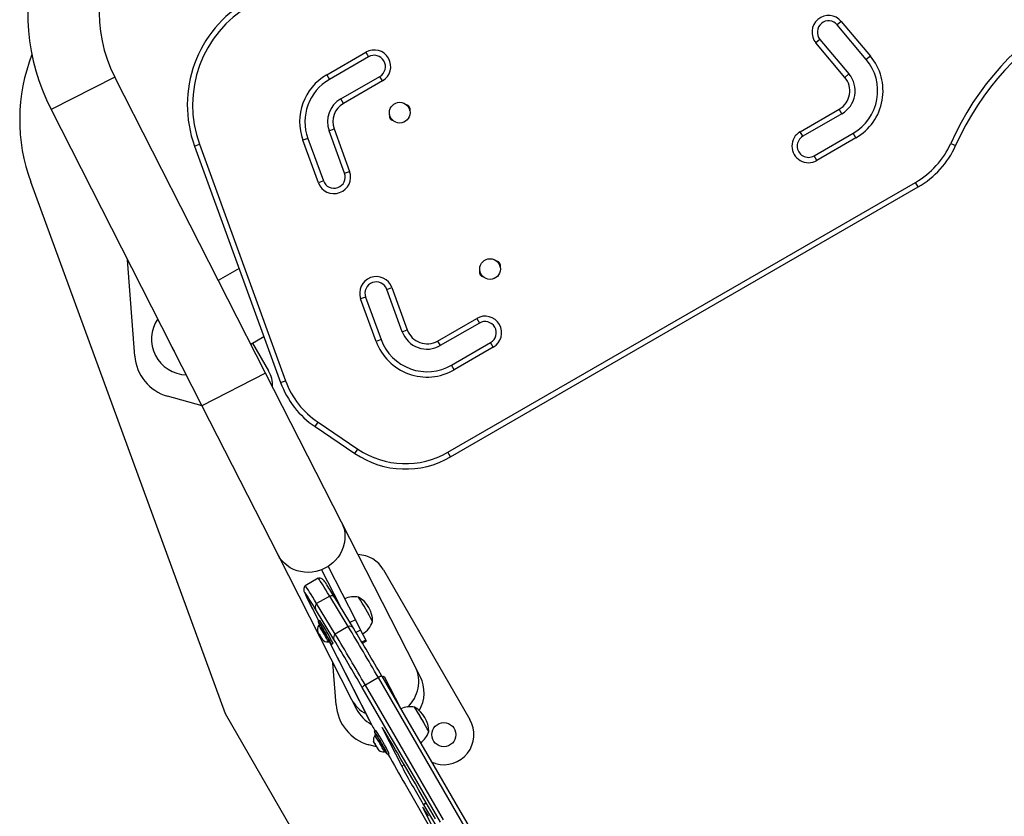
# Model space of a CAD drawing. Extents: x 1996 to 2696, y 1192 to 1935.
# Drawn here: x 2293 to 2326, y 1349 to 1376 of the extents above; entities that cross this region are included whole.
import ezdxf

# ---------------------------------------------------------------- set-up
doc = ezdxf.new("R2010")
doc.units = 0
doc.header["$LTSCALE"] = 0.125
doc.header["$MEASUREMENT"] = 0
doc.layers.add('CONTOUR', color=7, linetype='CONTINUOUS')

msp = doc.modelspace()

# ---------------------------------------------------------------- linework, layer by layer
at = {"layer": 'CONTOUR'}
for p, q in [((2320.20174, 1375.69037), (2320.06632, 1375.57674)), ((2320.20174, 1375.69037), (2321.16592, 1374.54131)), ((2321.0305, 1374.42768), (2320.06632, 1375.57674)), ((2319.49179, 1375.09465), (2319.35637, 1374.98102)), ((2320.32055, 1373.83196), (2319.35637, 1374.98102)), ((2319.49179, 1375.09465), (2320.45597, 1373.94559)), ((2303.10997, 1373.91884), (2304.40901, 1374.66884)), ((2304.40901, 1374.66884), (2304.49739, 1374.51574)), ((2304.49739, 1374.51574), (2303.19836, 1373.76574)), ((2321.16592, 1374.54131), (2321.0305, 1374.42768)), ((2296.06704, 1373.84208), (2293.9509, 1372.76385)), ((2301.08012, 1364.00336), (2296.06704, 1373.84208)), ((2303.10997, 1373.91884), (2303.19836, 1373.76574)), ((2303.57336, 1373.11623), (2304.87239, 1373.86623)), ((2304.96078, 1373.71313), (2303.66174, 1372.96313)), ((2304.96078, 1373.71313), (2304.87239, 1373.86623)), ((2320.45597, 1373.94559), (2320.32055, 1373.83196)), ((2303.66174, 1372.96313), (2303.57336, 1373.11623)), ((2293.9509, 1372.76385), (2298.96398, 1362.92513)), ((2318.83575, 1372.02847), (2320.13479, 1372.77847)), ((2320.22318, 1372.62538), (2320.13479, 1372.77847)), ((2320.22318, 1372.62538), (2318.92414, 1371.87538)), ((2303.18863, 1372.05919), (2303.35474, 1372.11965)), ((2303.70166, 1370.64965), (2303.18863, 1372.05919)), ((2303.35474, 1372.11965), (2303.86777, 1370.71011)), ((2318.92414, 1371.87538), (2318.83575, 1372.02847)), ((2302.48386, 1371.80267), (2302.31774, 1371.74221)), ((2302.83077, 1370.33267), (2302.31774, 1371.74221)), ((2302.48386, 1371.80267), (2302.99689, 1370.39313)), ((2319.29914, 1371.22586), (2320.59818, 1371.97586)), ((2320.68657, 1371.82276), (2319.38753, 1371.07276)), ((2320.68657, 1371.82276), (2320.59818, 1371.97586)), ((2298.71873, 1371.54847), (2298.88485, 1371.60893)), ((2298.71873, 1371.54847), (2301.5786, 1363.69106)), ((2298.88485, 1371.60893), (2301.74471, 1363.75152)), ((2323.8364, 1371.63984), (2323.99785, 1371.56783)), ((2319.38753, 1371.07276), (2319.29914, 1371.22586)), ((2303.70166, 1370.64965), (2303.86777, 1370.71011)), ((2302.99689, 1370.39313), (2302.83077, 1370.33267)), ((2299.74149, 1352.69266), (2293.2756, 1370.35749)), ((2307.13661, 1361.37685), (2322.66962, 1370.34484)), ((2307.225, 1361.22376), (2322.75801, 1370.19174)), ((2322.75801, 1370.19174), (2322.66962, 1370.34484)), ((2296.73284, 1364.5756), (2296.4923, 1367.77606)), ((2300.19721, 1367.4864), (2299.50813, 1367.08856)), ((2305.10667, 1366.7894), (2305.27279, 1366.84986)), ((2305.6197, 1365.37986), (2305.10667, 1366.7894)), ((2305.27279, 1366.84986), (2305.78582, 1365.44033)), ((2304.4019, 1366.53289), (2304.23578, 1366.47243)), ((2304.74881, 1365.06289), (2304.23578, 1366.47243)), ((2304.4019, 1366.53289), (2304.91493, 1365.12335)), ((2306.79104, 1365.07445), (2308.09008, 1365.82445)), ((2308.09008, 1365.82445), (2308.17847, 1365.67136)), ((2308.17847, 1365.67136), (2306.87943, 1364.92136)), ((2300.58784, 1364.96951), (2301.02204, 1365.2202)), ((2305.6197, 1365.37986), (2305.78582, 1365.44033)), ((2300.6451, 1365.00257), (2301.17718, 1364.08097)), ((2304.91493, 1365.12335), (2304.74881, 1365.06289)), ((2306.79104, 1365.07445), (2306.87943, 1364.92136)), ((2307.25443, 1364.27184), (2308.55347, 1365.02184)), ((2308.64186, 1364.86875), (2307.34282, 1364.11875)), ((2308.64186, 1364.86875), (2308.55347, 1365.02184)), ((2307.34282, 1364.11875), (2307.25443, 1364.27184)), ((2301.08012, 1364.00336), (2298.96398, 1362.92513)), ((2303.59981, 1359.05818), (2301.08012, 1364.00336)), ((2301.5786, 1363.69106), (2301.74471, 1363.75152)), ((2298.96583, 1362.92149), (2297.82134, 1363.24438)), ((2298.96398, 1362.92513), (2301.48367, 1357.97995)), ((2302.72009, 1362.23001), (2302.81895, 1362.37657)), ((2302.72009, 1362.23001), (2304.04742, 1361.33472)), ((2302.81895, 1362.37657), (2304.14627, 1361.48127)), ((2304.04742, 1361.33472), (2304.14627, 1361.48127)), ((2307.225, 1361.22376), (2307.13661, 1361.37685)), ((2306.05257, 1354.24437), (2303.59981, 1359.05818)), ((2301.48367, 1357.97995), (2303.93643, 1353.16614)), ((2303.15684, 1357.58721), (2302.93408, 1357.47371)), ((2302.93408, 1357.47371), (2303.53928, 1356.28595)), ((2303.15684, 1357.58721), (2304.06029, 1355.81408)), ((2304.98968, 1357.47753), (2307.86468, 1352.49788)), ((2302.82433, 1357.19123), (2302.3914, 1356.94127)), ((2302.43605, 1356.57764), (2302.8474, 1355.77049)), ((2302.43605, 1356.57764), (2302.44075, 1356.56904)), ((2302.44075, 1356.56904), (2302.84765, 1355.77063)), ((2303.20707, 1356.60175), (2302.77413, 1356.3518)), ((2303.39084, 1355.3375), (2302.77413, 1356.3518)), ((2303.82378, 1355.58746), (2303.20707, 1356.60175)), ((2303.99571, 1355.53526), (2303.379, 1356.54956)), ((2303.34844, 1355.15666), (2302.73174, 1356.17095)), ((2302.8802, 1355.78943), (2302.82652, 1355.75843)), ((2302.8859, 1355.65559), (2302.84529, 1355.63215)), ((2304.06029, 1355.81408), (2303.88155, 1355.72301)), ((2304.06029, 1355.81408), (2304.23418, 1355.47281)), ((2302.80742, 1355.4354), (2302.81817, 1355.39989)), ((2302.81319, 1355.40712), (2302.80742, 1355.4354)), ((2302.83486, 1355.36797), (2302.81319, 1355.40712)), ((2302.84799, 1355.34892), (2302.81817, 1355.39989)), ((2302.83486, 1355.36797), (2302.82672, 1355.37979)), ((2302.83634, 1355.36883), (2302.83486, 1355.36797)), ((2302.86979, 1355.30487), (2302.83998, 1355.35584)), ((2302.84799, 1355.34892), (2302.85613, 1355.3371)), ((2302.85613, 1355.3371), (2302.8686, 1355.33419)), ((2302.8686, 1355.33419), (2302.87437, 1355.30591)), ((2303.82378, 1355.58746), (2303.39084, 1355.3375)), ((2303.99785, 1355.53159), (2303.99571, 1355.53526)), ((2304.23418, 1355.47281), (2304.08077, 1355.39464)), ((2304.23418, 1355.47281), (2304.40704, 1355.13355)), ((2302.87071, 1355.32387), (2302.86339, 1355.31964)), ((2302.87087, 1355.30549), (2302.86979, 1355.30487)), ((2302.86979, 1355.30487), (2302.89147, 1355.26571)), ((2302.89604, 1355.26676), (2302.87437, 1355.30591)), ((2302.89694, 1355.26054), (2302.89147, 1355.26571)), ((2302.89604, 1355.26676), (2302.92586, 1355.21579)), ((2302.90245, 1355.25198), (2302.90412, 1355.25295)), ((2302.90971, 1355.23453), (2302.91111, 1355.241)), ((2302.91785, 1355.22271), (2302.90971, 1355.23453)), ((2302.92081, 1355.22442), (2302.91785, 1355.22271)), ((2302.91785, 1355.22271), (2302.94767, 1355.17173)), ((2302.92586, 1355.21579), (2302.95159, 1355.18893)), ((2302.93517, 1355.20607), (2302.93098, 1355.20365)), ((2302.93098, 1355.20365), (2302.93912, 1355.19183)), ((2302.93098, 1355.20365), (2302.95265, 1355.1645)), ((2302.95159, 1355.18893), (2302.93912, 1355.19183)), ((2302.94999, 1355.16932), (2302.94767, 1355.17173)), ((2303.16404, 1355.08005), (2303.20465, 1355.1035)), ((2303.19125, 1355.09577), (2304.52347, 1352.48167)), ((2303.1915, 1355.09591), (2304.52818, 1352.47307)), ((2303.26402, 1355.00066), (2303.3177, 1355.03165)), ((2304.40704, 1355.13355), (2304.27687, 1355.06723)), ((2304.29232, 1355.04126), (2304.42073, 1355.10669)), ((2304.40704, 1355.13355), (2304.42073, 1355.10669)), ((2303.42034, 1352.99251), (2303.31574, 1354.38431)), ((2306.21428, 1353.927), (2306.05257, 1354.24437)), ((2304.82406, 1353.89503), (2304.39113, 1353.64508)), ((2305.02012, 1353.9303), (2304.9615, 1353.90043)), ((2305.02012, 1353.9303), (2305.56846, 1352.85414)), ((2303.93643, 1353.16614), (2304.09814, 1352.84877)), ((2311.74149, 1331.90805), (2299.74149, 1352.69266)), ((2304.52347, 1352.48167), (2304.52818, 1352.47307)), ((2304.74349, 1352.13252), (2304.68981, 1352.10153)), ((2304.98347, 1352.18421), (2304.97226, 1352.17774)), ((2304.97226, 1352.17774), (2305.59942, 1350.94592)), ((2304.6677, 1351.78219), (2304.67684, 1351.74977)), ((2304.67622, 1351.74941), (2304.6677, 1351.78219)), ((2304.70239, 1351.70291), (2304.67622, 1351.74941)), ((2304.70403, 1351.70386), (2304.67684, 1351.74977)), ((2304.74918, 1351.99869), (2304.70857, 1351.97524)), ((2304.76656, 1351.58858), (2304.50884, 1351.66129)), ((2304.70504, 1351.70444), (2304.71315, 1351.70913)), ((2304.71738, 1351.67388), (2304.70824, 1351.70629)), ((2304.71315, 1351.70913), (2304.72167, 1351.67635)), ((2304.74457, 1351.62796), (2304.71738, 1351.67388)), ((2304.74784, 1351.62985), (2304.72167, 1351.67635)), ((2304.72869, 1351.6639), (2304.72668, 1351.66274)), ((2304.74556, 1351.62853), (2304.74457, 1351.62796)), ((2304.74457, 1351.62796), (2304.77074, 1351.58146)), ((2304.74784, 1351.62985), (2304.77503, 1351.58394)), ((2304.76574, 1351.59508), (2304.76775, 1351.59624)), ((2304.79424, 1351.55734), (2304.77074, 1351.58146)), ((2304.77503, 1351.58394), (2304.79915, 1351.56017)), ((2304.78839, 1351.55396), (2304.81557, 1351.50804)), ((2304.79003, 1351.5549), (2304.8162, 1351.5084)), ((2304.79915, 1351.56017), (2304.79104, 1351.55549)), ((2304.8397, 1351.48428), (2304.81557, 1351.50804)), ((2304.8162, 1351.5084), (2304.8397, 1351.48428)), ((2305.02732, 1351.42315), (2305.06793, 1351.44659)), ((2305.12731, 1351.34375), (2305.18099, 1351.37475)), ((2305.6847, 1350.99516), (2305.59942, 1350.94592)), ((2306.72713, 1351.03545), (2306.60275, 1351.07054)), ((2306.32662, 1349.54575), (2306.31555, 1349.53936)), ((2306.31555, 1349.53936), (2306.82644, 1348.53593)), ((2306.4115, 1349.73739), (2306.31719, 1349.68294)), ((2306.31719, 1349.68294), (2306.32516, 1349.6695)), ((2306.41932, 1349.72386), (2306.32516, 1349.6695)), ((2306.32516, 1349.6695), (2307.79456, 1347.19258)), ((2306.7235, 1349.19743), (2306.4115, 1349.73739))]:
    msp.add_line(p, q, dxfattribs=at)
at = {"layer": 'CONTOUR', "flags": 128}
for points in [[(2303.59981, 1359.05818), (2303.64838, 1358.94752), (2303.68398, 1358.83184), (2303.70618, 1358.71249), (2303.71474, 1358.59087), (2303.70954, 1358.46841), (2303.69065, 1358.34655), (2303.65828, 1358.22671), (2303.61283, 1358.11029), (2303.55482, 1357.99867), (2303.48494, 1357.89315), (2303.40399, 1357.79497), (2303.31294, 1357.70527), (2303.21285, 1357.62512), (2303.1569, 1357.58708)], [(2302.93415, 1357.47358), (2302.87049, 1357.45068), (2302.74681, 1357.41682), (2302.62073, 1357.39587), (2302.49372, 1357.3881), (2302.36727, 1357.39358), (2302.24287, 1357.41226), (2302.12198, 1357.44392), (2302.006, 1357.48818), (2301.89631, 1357.54453), (2301.79418, 1357.6123), (2301.70082, 1357.6907), (2301.61731, 1357.77882), (2301.54465, 1357.87561), (2301.48367, 1357.97995)], [(2303.20707, 1356.60175), (2303.13989, 1356.71183), (2303.07848, 1356.81158), (2303.02314, 1356.90053), (2302.97414, 1356.97823), (2302.93171, 1357.04431), (2302.89608, 1357.09845), (2302.8674, 1357.14039), (2302.84581, 1357.16992), (2302.83144, 1357.18689), (2302.82433, 1357.19123)], [(2303.20707, 1356.60175), (2303.13989, 1356.71183), (2303.07848, 1356.81158), (2303.02314, 1356.90053), (2302.97414, 1356.97823), (2302.93171, 1357.04431), (2302.89608, 1357.09845), (2302.8674, 1357.14039), (2302.84581, 1357.16992), (2302.83144, 1357.18689), (2302.82433, 1357.19123)], [(2303.10782, 1356.98468), (2303.10629, 1356.98705), (2303.07378, 1357.036), (2303.04581, 1357.07634), (2303.01949, 1357.1112), (2303.00383, 1357.12923), (2302.98846, 1357.14429), (2302.97334, 1357.15658), (2302.95253, 1357.17003), (2302.92442, 1357.18296), (2302.88852, 1357.19225), (2302.84662, 1357.19412), (2302.8266, 1357.19037)], [(2302.39084, 1356.93912), (2302.37316, 1356.91621), (2302.35687, 1356.88204), (2302.3484, 1356.84986), (2302.34569, 1356.8219), (2302.3465, 1356.79873), (2302.34919, 1356.77968), (2302.35299, 1356.76301), (2302.35795, 1356.74661), (2302.36515, 1356.72702), (2302.37972, 1356.69296), (2302.40023, 1356.64942), (2302.42508, 1356.59928), (2302.43605, 1356.57764)], [(2302.40356, 1356.68981), (2302.40108, 1356.69321), (2302.3832, 1356.71622), (2302.37315, 1356.7256), (2302.37098, 1356.72131), (2302.37672, 1356.70337), (2302.39031, 1356.67188), (2302.4117, 1356.62702), (2302.44075, 1356.56904)], [(2302.77413, 1356.3518), (2302.70695, 1356.46187), (2302.64554, 1356.56163), (2302.5902, 1356.65057), (2302.5412, 1356.72827), (2302.49878, 1356.79436), (2302.46314, 1356.8485), (2302.43446, 1356.89044), (2302.41288, 1356.91996), (2302.3985, 1356.93693), (2302.3914, 1356.94127), (2302.39109, 1356.94101)], [(2302.77413, 1356.3518), (2302.70695, 1356.46187), (2302.64554, 1356.56163), (2302.5902, 1356.65057), (2302.5412, 1356.72827), (2302.49878, 1356.79436), (2302.46314, 1356.8485), (2302.43446, 1356.89044), (2302.41288, 1356.91996), (2302.3985, 1356.93693), (2302.3914, 1356.94127)], [(2302.88045, 1355.65365), (2302.86804, 1355.67629), (2302.84796, 1355.71359), (2302.83422, 1355.74016), (2302.82726, 1355.75513), (2302.82731, 1355.75804), (2302.83436, 1355.74877), (2302.84819, 1355.72765), (2302.86836, 1355.69533), (2302.89421, 1355.65286), (2302.92492, 1355.60161), (2302.9595, 1355.54322), (2302.99683, 1355.47957), (2303.03572, 1355.41271), (2303.07491, 1355.34478), (2303.11316, 1355.27796), (2303.14922, 1355.21442), (2303.18194, 1355.15618), (2303.21027, 1355.10511), (2303.23329, 1355.06287), (2303.25028, 1355.03081), (2303.26067, 1355.00996), (2303.26414, 1355.00098), (2303.26057, 1355.00418), (2303.25009, 1355.01943), (2303.23302, 1355.04626), (2303.20992, 1355.08381), (2303.1997, 1355.10065)], [(2302.82672, 1355.37979), (2302.82287, 1355.38687), (2302.8196, 1355.393), (2302.81692, 1355.39811), (2302.81487, 1355.40216), (2302.81346, 1355.40511), (2302.8127, 1355.40693), (2302.81261, 1355.4076), (2302.81319, 1355.40712)], [(2302.89666, 1355.26099), (2302.90093, 1355.25408), (2302.90246, 1355.25201), (2302.90102, 1355.25508), (2302.89681, 1355.26283), (2302.8905, 1355.27408), (2302.88303, 1355.28711), (2302.87554, 1355.29995), (2302.86918, 1355.31064), (2302.86491, 1355.31754), (2302.86338, 1355.31962), (2302.86482, 1355.31655), (2302.86902, 1355.3088), (2302.87534, 1355.29755), (2302.88281, 1355.28451), (2302.8903, 1355.27168), (2302.89666, 1355.26099)], [(2302.93912, 1355.19183), (2302.94296, 1355.18475), (2302.94624, 1355.17863), (2302.94892, 1355.17352), (2302.95097, 1355.16947), (2302.95238, 1355.16652), (2302.95314, 1355.1647), (2302.95323, 1355.16402), (2302.95265, 1355.1645)], [(2308.28799, 1347.92011), (2307.42136, 1349.4158), (2306.55512, 1350.91025), (2305.68934, 1352.40337), (2304.82406, 1353.89503)], [(2308.28799, 1347.92011), (2307.42136, 1349.4158), (2306.55512, 1350.91025), (2305.68934, 1352.40337), (2304.82406, 1353.89503)], [(2304.93919, 1353.93889), (2305.80371, 1352.44852), (2306.66874, 1350.95671), (2307.53423, 1349.46355), (2308.4001, 1347.96916)], [(2306.88483, 1349.08862), (2306.01934, 1350.58178), (2305.15431, 1352.07359), (2304.28979, 1353.56396)], [(2306.98843, 1349.16584), (2306.12219, 1350.6603), (2305.2564, 1352.15341), (2304.39113, 1353.64508)], [(2306.98843, 1349.16584), (2306.12219, 1350.6603), (2305.2564, 1352.15341), (2304.39113, 1353.64508)], [(2304.74299, 1351.99811), (2304.74284, 1351.99837), (2304.71998, 1352.04034), (2304.70317, 1352.07211), (2304.69297, 1352.09264), (2304.68969, 1352.10128), (2304.69345, 1352.09775), (2304.70412, 1352.08216), (2304.72137, 1352.05502), (2304.74463, 1352.0172), (2304.77316, 1351.96991), (2304.80604, 1351.91467), (2304.84221, 1351.85326), (2304.88052, 1351.78765), (2304.91973, 1351.71995), (2304.95858, 1351.65234), (2304.99582, 1351.58699), (2305.03026, 1351.52599), (2305.06079, 1351.47132), (2305.08642, 1351.42473), (2305.10633, 1351.38771), (2305.11989, 1351.36145), (2305.12666, 1351.34681), (2305.12642, 1351.34424), (2305.11917, 1351.35384), (2305.10516, 1351.37529), (2305.08483, 1351.4079), (2305.06299, 1351.44374)], [(2305.45409, 1351.39421), (2305.3949, 1351.49638), (2305.33645, 1351.59672), (2305.27957, 1351.69383), (2305.22506, 1351.78635), (2305.17367, 1351.87298), (2305.12614, 1351.9525), (2305.08312, 1352.02379), (2305.04523, 1352.08587), (2305.01298, 1352.13784), (2304.98685, 1352.179), (2304.96719, 1352.20875), (2304.95427, 1352.22669), (2304.94829, 1352.23255), (2304.94932, 1352.22626), (2304.95735, 1352.2079), (2304.97226, 1352.17774)], [(2304.74556, 1351.62853), (2304.75309, 1351.61562), (2304.75956, 1351.60472), (2304.764, 1351.59751), (2304.76574, 1351.59508), (2304.7645, 1351.5978), (2304.76047, 1351.60525), (2304.75428, 1351.6163), (2304.74685, 1351.62928), (2304.73933, 1351.6422), (2304.73285, 1351.65309), (2304.72841, 1351.6603), (2304.72668, 1351.66274), (2304.72792, 1351.66002), (2304.73194, 1351.65256), (2304.73814, 1351.64151), (2304.74556, 1351.62853)], [(2304.82458, 1351.4992), (2304.83544, 1351.48793), (2304.84135, 1351.48344)], [(2306.4115, 1349.73739), (2306.29183, 1349.9445), (2306.17215, 1350.15161), (2306.05248, 1350.35871), (2305.9328, 1350.56581), (2305.81313, 1350.77292), (2305.69345, 1350.98002), (2305.57377, 1351.18711), (2305.45409, 1351.39421)], [(2305.71289, 1350.35066), (2306.65816, 1348.70798), (2307.60421, 1347.06452), (2308.55098, 1345.42039), (2309.49841, 1343.77568), (2310.44644, 1342.1305), (2311.39502, 1340.48495), (2312.34408, 1338.83913), (2313.29356, 1337.19315), (2314.24341, 1335.54711), (2315.19356, 1333.9011), (2316.14397, 1332.25524), (2317.09456, 1330.60963), (2318.04528, 1328.96436), (2318.99607, 1327.31954), (2319.94687, 1325.67528), (2320.89762, 1324.03167), (2321.84827, 1322.38882), (2322.79874, 1320.74682), (2323.74899, 1319.10579), (2324.69896, 1317.46583)]]:
    msp.add_lwpolyline(points, dxfattribs=at)
at = {"layer": 'CONTOUR'}
for centre, radius in [((2305.53368, 1372.6603), 0.3438), ((2308.53368, 1367.46415), 0.3438), ((2306.99866, 1351.99788), 0.4)]:
    msp.add_circle(centre, radius, dxfattribs=at)
for centre, radius, start, end in [((2300.27152, 1375.98437), 7.0938, 120, 207), ((2300.27152, 1375.98437), 4.7188, 145.633854, 207), ((2332.63797, 1367.71429), 9.6373, 84.037166, 155.962834), ((2332.63797, 1367.71429), 9.46053, 84.037166, 155.962834), ((2302.4775, 1372.91655), 4, 120, 200), ((2302.4775, 1372.91655), 3.82322, 120, 200), ((2319.77905, 1375.3357), 0.55178, 40, 220), ((2319.77905, 1375.3357), 0.375, 40, 220), ((2304.68489, 1374.19099), 0.55178, 300, 120), ((2298.91002, 1372.41987), 6, 158.798085, 200.104228), ((2304.68489, 1374.19099), 0.375, 300, 120), ((2319.78568, 1373.38315), 1.625, 300, 40), ((2319.78568, 1373.38315), 1.80178, 300, 40), ((2304.01086, 1372.35845), 1.80178, 120, 200), ((2304.01086, 1372.35845), 1.625, 120, 200), ((2319.78568, 1373.38315), 0.69822, 300, 40), ((2319.78568, 1373.38315), 0.875, 300, 40), ((2304.01086, 1372.35845), 0.875, 120, 200), ((2304.01086, 1372.35845), 0.69822, 120, 200), ((2305.72312, 1372.76968), 0.15625, 342.225859, 77.774161), ((2305.34423, 1372.55093), 0.15625, 162.218382, 257.781613), ((2319.11164, 1371.55062), 0.55178, 120, 300), ((2319.11164, 1371.55062), 0.375, 120, 300), ((2321.25801, 1372.78982), 2.82322, 300, 335.962834), ((2321.25801, 1372.78982), 3, 300, 335.962834), ((2303.34927, 1370.52139), 0.55178, 200, 20), ((2303.34927, 1370.52139), 0.375, 200, 20), ((2308.72312, 1367.57353), 0.15625, 342.199221, 77.800744), ((2304.75428, 1366.66115), 0.55178, 20, 200), ((2308.34423, 1367.35478), 0.15625, 162.213342, 257.786664), ((2304.75428, 1366.66115), 0.375, 20, 200), ((2298.47576, 1365.13773), 1.18761, 145.654573, 268.345427), ((2308.36597, 1365.3466), 0.55178, 300, 120), ((2308.36597, 1365.3466), 0.375, 300, 120), ((2306.44193, 1365.67913), 0.875, 200, 300), ((2306.44193, 1365.67913), 0.69822, 200, 300), ((2299.0176, 1365.41381), 1.18775, 199.509374, 214.490626), ((2306.44193, 1365.67913), 1.80178, 200, 300), ((2306.44193, 1365.67913), 1.625, 200, 300), ((2298.22863, 1364.68802), 1.5, 184.298178, 254.244942), ((2300.31116, 1363.58097), 1, 358.271251, 30), ((2304.39767, 1364.71712), 3, 200, 236), ((2304.39767, 1364.71712), 2.82322, 200, 236), ((2305.725, 1363.82183), 3, 236, 300), ((2305.725, 1363.82183), 2.82322, 236, 300), ((2304.12366, 1356.97753), 1, 30, 88.455353), ((2288.40505, 1347.51272), 17.48946, 31.09723, 32.757009), ((2294.42337, 1351.27907), 9.64155, 30.489131, 34.138116), ((2302.87405, 1356.23298), 0.15524, 130.061003, 203.550366), ((2303.25811, 1356.4606), 0.1501, 36.348362, 109.878505), ((2304.01164, 1355.87334), 0.7082, 77.620768, 115.669972), ((2296.32853, 1351.50163), 9.32933, 27.119974, 32.880026), ((2296.11111, 1351.3761), 9.58022, 27.195878, 32.804224), ((2303.69086, 1355.75228), 0.94141, 0.155274, 59.844726), ((2295.69082, 1351.13345), 8.56536, 27.072182, 32.927818), ((2302.42049, 1355.30444), 0.58302, 28.440912, 37.034987), ((2303.94011, 1355.9793), 0.72667, 299.529669, 342.076401), ((2303.04641, 1355.48711), 0.24688, 144.682429, 199.512873), ((2300.9439, 1354.22404), 2.21258, 30.202482, 32.102668), ((2308.49722, 1358.52807), 6.48594, 209.280978, 210.197904), ((2302.39791, 1355.29214), 0.56186, 28.316628, 37.233865), ((2296.57054, 1351.65683), 7.42913, 27.437608, 31.682175), ((2296.55369, 1351.64685), 7.49557, 27.461927, 31.668942), ((2303.49076, 1355.21868), 0.15524, 130.061003, 203.550366), ((2217.47631, 1303.41716), 100.38441, 30.0235398, 31.1456381), ((2303.87481, 1355.4463), 0.1501, 36.348362, 109.878505), ((2217.90924, 1303.66711), 100.38441, 30.0235398, 31.1456381), ((2221.62372, 1305.77103), 96.23725, 30.0338476, 31.1353303), ((2297.26862, 1352.04356), 6.48594, 29.280978, 30.197904), ((2304.82194, 1356.34759), 2.21258, 210.202482, 212.102668), ((2303.13564, 1355.31648), 0.23757, 219.687592, 276.767973), ((2220.97432, 1305.3961), 96.23725, 30.0338476, 31.1353303), ((2305.03761, 1353.75343), 1.12746, 312.033051, 25.813333), ((2304.96277, 1353.70394), 0.23613, 95.732908, 125.975943), ((2305.15621, 1353.38788), 1.1875, 330.012615, 27), ((2304.51248, 1353.38961), 0.28282, 115.4092, 141.942966), ((2304.88954, 1353.65569), 1.07148, 207.18673, 243.691393), ((2304.91613, 1353.10493), 1.5, 184.298178, 254.244942), ((2305.15621, 1353.38788), 1.1875, 207, 241.934286), ((2305.87506, 1352.21576), 0.70886, 77.554655, 115.655865), ((2305.77115, 1352.69408), 0.33418, 27.288824, 40.125615), ((2305.81496, 1352.73211), 0.2763, 28.505719, 39.93426), ((2305.55414, 1352.09537), 0.94141, 0.155274, 59.844726), ((2296.20515, 1346.7274), 11.6074, 27.558902, 31.916143), ((2296.67513, 1346.9975), 11.06565, 27.444579, 31.913931), ((2319.77148, 1360.349), 17.15776, 207.324548, 208.669764), ((2306.99866, 1351.99788), 1, 254.244942, 30), ((2297.51594, 1347.45451), 8.60937, 27.087162, 32.912838), ((2305.80366, 1352.323), 0.72663, 305.07771, 342.277443), ((2304.89896, 1351.8332), 0.23649, 143.82112, 191.984764), ((2305.3926, 1352.10183), 0.79838, 206.194677, 210.026617), ((2304.01344, 1351.30558), 0.79838, 29.973383, 33.805323), ((2301.50999, 1349.85947), 3.83496, 28.719068, 33.48336), ((2301.49636, 1349.85101), 3.89786, 28.747307, 33.434857), ((2310.85917, 1355.15823), 7.06133, 209.567061, 210.432939), ((2298.63324, 1348.09958), 7.06133, 29.567061, 30.432939), ((2305.47897, 1351.95224), 0.79838, 209.973383, 213.805323), ((2304.09981, 1351.15598), 0.79838, 26.194677, 30.026617), ((2304.99832, 1351.65522), 0.23269, 227.578637, 276.976696), ((2301.59166, 1349.70868), 3.83963, 26.520282, 31.278804), ((2301.58158, 1349.70341), 3.89786, 26.565143, 31.252693), ((2416.6258, 1414.20011), 127.97822, 209.4116938, 209.9278301), ((2335.77737, 1367.26093), 34.3058, 208.396847, 210.823239), ((2303.91218, 1347.87121), 2.93731, 28.779276, 35.866147)]:
    msp.add_arc(centre, radius, start, end, dxfattribs=at)

doc.saveas('drawing.dxf')
